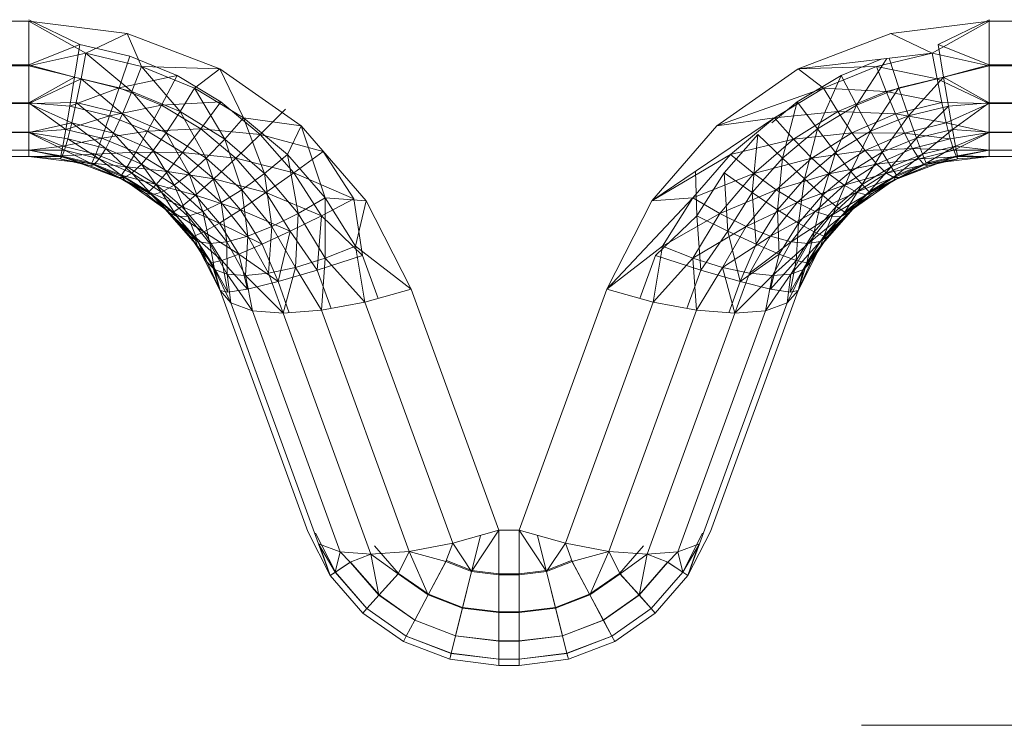
# Model space of a CAD drawing. Units: millimetres. Extents: x -1535 to 1965, y -152 to 170.
# Drawn here: x -93 to -83, y 82 to 89 of the extents above; entities that cross this region are included whole.
import ezdxf

# ---------------------------------------------------------------- set-up
doc = ezdxf.new("R2010")
doc.units = ezdxf.units.MM
doc.layers.add('A-GENM', color=13, linetype='Continuous', lineweight=9)

# ---------------------------------------------------------------- blocks, each defined once
blk = doc.blocks.new('SHP bottom plate_12 18 72 - Type 1-24018-Front')
at = {"layer": 'A-GENM'}
blk.add_line((-83.2268, 82.0508), (-84.8613, 82.0508), dxfattribs=at)
blk = doc.blocks.new('SHP Top Plate Asm_12 17 33 - Type 1-26447-Front')
at = {"layer": 'A-GENM'}
for p, q in [((-93.6061, 88.9672), (-93.0467, 88.9672)), ((-92.5452, 88.7399), (-93.0467, 88.9829)), ((-93.0467, 88.9672), (-92.079, 88.8484)), ((-93.0467, 88.9672), (-92.079, 88.8484)), ((-93.0467, 88.9672), (-93.0467, 88.5294)), ((-93.0467, 88.9672), (-93.0467, 88.5294)), ((-93.0467, 88.5405), (-93.0467, 88.9672)), ((-93.0467, 88.9672), (-93.0467, 88.5405)), ((-93.0467, 88.9672), (-92.4856, 88.6545)), ((-83.6061, 88.9672), (-84.5738, 88.8484)), ((-83.6061, 88.9672), (-84.5738, 88.8484)), ((-83.6061, 88.9672), (-84.1672, 88.6545)), ((-83.6061, 88.9829), (-84.1077, 88.7399)), ((-83.6061, 88.9829), (-83.6061, 88.5405)), ((-83.6061, 88.9829), (-83.6061, 88.5405)), ((-83.6061, 88.9672), (-83.6061, 88.5294)), ((-83.6061, 88.9672), (-83.6061, 88.5294)), ((-83.6061, 88.9672), (-83.0467, 88.9672)), ((-92.079, 88.8484), (-92.4856, 88.6545)), ((-92.079, 88.8484), (-91.1688, 88.499)), ((-91.1688, 88.499), (-92.079, 88.8484)), ((-92.079, 88.8484), (-91.9381, 88.5245)), ((-84.5738, 88.8484), (-85.484, 88.499)), ((-84.5738, 88.8484), (-85.484, 88.499)), ((-84.1672, 88.6545), (-84.5738, 88.8484)), ((-92.5452, 88.7399), (-93.0467, 88.5405)), ((-92.5452, 88.7399), (-92.5974, 88.4178)), ((-92.0557, 88.6246), (-92.5452, 88.7399)), ((-84.1077, 88.7399), (-83.6061, 88.5405)), ((-84.1077, 88.7399), (-84.0555, 88.4178)), ((-92.4856, 88.6545), (-93.0467, 88.5294)), ((-92.4856, 88.6545), (-92.5337, 88.4004)), ((-91.9381, 88.5245), (-92.4856, 88.6545)), ((-92.4856, 88.6545), (-92.0335, 88.2791)), ((-92.0557, 88.6246), (-92.159, 88.3139)), ((-92.0557, 88.6246), (-91.5899, 88.4353)), ((-84.1672, 88.6545), (-85.484, 88.499)), ((-84.6695, 88.5952), (-85.063, 88.4353)), ((-84.6119, 88.602), (-84.9106, 88.1434)), ((-84.1672, 88.6545), (-84.7148, 88.5245)), ((-84.5905, 88.6045), (-84.4938, 88.3139)), ((-84.1191, 88.4004), (-84.1672, 88.6545)), ((-83.6061, 88.5294), (-84.1672, 88.6545)), ((-93.6061, 88.5405), (-93.0467, 88.5405)), ((-93.6061, 88.5294), (-93.0467, 88.5294)), ((-93.0467, 88.5405), (-93.0467, 88.165)), ((-93.0467, 88.165), (-93.0467, 88.5405)), ((-92.5974, 88.4178), (-93.0467, 88.5405)), ((-93.0467, 88.5294), (-93.0467, 88.1583)), ((-93.0467, 88.1583), (-93.0467, 88.5294)), ((-93.0467, 88.5294), (-92.5337, 88.4004)), ((-91.9381, 88.5245), (-92.0335, 88.2791)), ((-91.1688, 88.499), (-91.9381, 88.5245)), ((-91.9381, 88.5245), (-91.4172, 88.3111)), ((-91.9381, 88.5245), (-91.5589, 88.0803)), ((-91.1688, 88.499), (-91.4172, 88.3111)), ((-91.1688, 88.499), (-90.3702, 87.9398)), ((-90.3702, 87.9398), (-91.1688, 88.499)), ((-90.9355, 88.0198), (-91.1688, 88.499)), ((-85.484, 88.499), (-86.2827, 87.9398)), ((-86.2827, 87.9398), (-85.484, 88.499)), ((-85.484, 88.499), (-84.7148, 88.5245)), ((-85.2356, 88.3111), (-85.484, 88.499)), ((-85.2356, 88.3111), (-84.7148, 88.5245)), ((-84.6193, 88.2791), (-84.7148, 88.5245)), ((-84.1191, 88.4004), (-84.7148, 88.5245)), ((-84.1191, 88.4004), (-83.6061, 88.5294)), ((-83.6061, 88.5405), (-84.0555, 88.4178)), ((-83.6061, 88.5405), (-83.6061, 88.165)), ((-83.6061, 88.165), (-83.6061, 88.5405)), ((-83.6061, 88.5405), (-83.0467, 88.5405)), ((-83.6061, 88.1583), (-83.6061, 88.5294)), ((-83.6061, 88.1583), (-83.6061, 88.5294)), ((-83.6061, 88.5294), (-83.0467, 88.5294)), ((-92.5974, 88.4178), (-93.0467, 88.165)), ((-92.5337, 88.4004), (-93.0467, 88.1583)), ((-92.5974, 88.4178), (-92.6446, 88.1335)), ((-92.5974, 88.4178), (-92.159, 88.3139)), ((-92.5337, 88.4004), (-92.5806, 88.1688)), ((-92.5337, 88.4004), (-92.1267, 88.0567)), ((-92.5337, 88.4004), (-92.0335, 88.2791)), ((-91.5899, 88.4353), (-92.159, 88.3139)), ((-91.5899, 88.4353), (-91.7422, 88.1434)), ((-91.1588, 88.1771), (-91.5899, 88.4353)), ((-85.494, 88.1771), (-85.063, 88.4353)), ((-85.063, 88.4353), (-85.2958, 87.9109)), ((-85.063, 88.4353), (-84.9106, 88.1434)), ((-84.6193, 88.2791), (-84.1191, 88.4004)), ((-84.0555, 88.4178), (-84.4938, 88.3139)), ((-84.0555, 88.4178), (-84.4004, 88.04)), ((-83.6061, 88.1583), (-84.1191, 88.4004)), ((-84.0722, 88.1688), (-84.1191, 88.4004)), ((-83.6061, 88.165), (-84.0555, 88.4178)), ((-84.0555, 88.4178), (-84.0082, 88.1335)), ((-92.6446, 88.1335), (-92.159, 88.3139)), ((-92.2525, 88.04), (-92.159, 88.3139)), ((-91.7422, 88.1434), (-92.159, 88.3139)), ((-92.1267, 88.0567), (-92.0335, 88.2791)), ((-91.697, 87.8729), (-92.0335, 88.2791)), ((-92.0335, 88.2791), (-91.5589, 88.0803)), ((-91.4172, 88.3111), (-91.5589, 88.0803)), ((-90.9355, 88.0198), (-91.4172, 88.3111)), ((-91.4172, 88.3111), (-91.1213, 87.8094)), ((-85.2356, 88.3111), (-86.2827, 87.9398)), ((-85.7173, 88.0198), (-85.2356, 88.3111)), ((-85.094, 88.0803), (-85.2356, 88.3111)), ((-84.6193, 88.2791), (-85.2356, 88.3111)), ((-85.094, 88.0803), (-84.6193, 88.2791)), ((-84.4938, 88.3139), (-84.9106, 88.1434)), ((-84.4938, 88.3139), (-84.7729, 87.8867)), ((-84.5261, 88.0567), (-84.6193, 88.2791)), ((-84.0722, 88.1688), (-84.6193, 88.2791)), ((-84.4004, 88.04), (-84.4938, 88.3139)), ((-91.1588, 88.1771), (-91.7422, 88.1434)), ((-91.1588, 88.1771), (-91.357, 87.9109)), ((-90.7728, 87.8558), (-91.1588, 88.1771)), ((-85.7438, 87.9692), (-85.494, 88.1771)), ((-85.494, 88.1771), (-85.64, 87.622)), ((-85.494, 88.1771), (-85.2958, 87.9109)), ((-93.0467, 88.165), (-93.6061, 88.165)), ((-93.6061, 88.1583), (-93.0467, 88.1583)), ((-93.0467, 88.1583), (-92.5806, 88.1688)), ((-93.0467, 88.165), (-93.0467, 87.8791)), ((-93.0467, 88.165), (-93.0467, 87.8791)), ((-93.0467, 88.165), (-92.6446, 88.1335)), ((-93.0467, 88.165), (-92.6841, 87.9039)), ((-93.0467, 88.1583), (-93.0467, 87.876)), ((-93.0467, 87.876), (-93.0467, 88.1583)), ((-93.0467, 88.1583), (-92.6246, 87.97)), ((-92.6446, 88.1335), (-92.6841, 87.9039)), ((-92.6446, 88.1335), (-92.2525, 88.04)), ((-92.5806, 88.1688), (-92.6246, 87.97)), ((-92.5806, 88.1688), (-92.2139, 87.867)), ((-92.5806, 88.1688), (-92.1267, 88.0567)), ((-92.2525, 88.04), (-91.7422, 88.1434)), ((-91.88, 87.8867), (-91.7422, 88.1434)), ((-91.357, 87.9109), (-91.7422, 88.1434)), ((-91.697, 87.8729), (-91.5589, 88.0803)), ((-91.1213, 87.8094), (-91.5589, 88.0803)), ((-91.3023, 87.6228), (-91.5589, 88.0803)), ((-90.5242, 88.1049), (-90.7728, 87.8558)), ((-85.094, 88.0803), (-85.7173, 88.0198)), ((-85.094, 88.0803), (-85.5315, 87.8094)), ((-84.9106, 88.1434), (-85.2958, 87.9109)), ((-84.9106, 88.1434), (-85.1168, 87.6779)), ((-84.5261, 88.0567), (-85.094, 88.0803)), ((-84.9558, 87.8729), (-85.094, 88.0803)), ((-84.9106, 88.1434), (-84.7729, 87.8867)), ((-84.5261, 88.0567), (-84.0722, 88.1688)), ((-84.0082, 88.1335), (-84.4004, 88.04)), ((-84.0082, 88.1335), (-84.3223, 87.8194)), ((-84.0282, 87.97), (-84.0722, 88.1688)), ((-83.6061, 88.1583), (-84.0722, 88.1688)), ((-84.0282, 87.97), (-83.6061, 88.1583)), ((-83.6061, 88.165), (-84.0082, 88.1335)), ((-84.0082, 88.1335), (-83.9687, 87.9039)), ((-83.6061, 88.165), (-83.9687, 87.9039)), ((-83.6061, 88.165), (-83.6061, 87.8791)), ((-83.6061, 88.165), (-83.6061, 87.8791)), ((-83.0467, 88.165), (-83.6061, 88.165)), ((-83.6061, 87.876), (-83.6061, 88.1583)), ((-83.6061, 87.876), (-83.6061, 88.1583)), ((-83.6061, 88.1583), (-83.0467, 88.1583)), ((-92.6841, 87.9039), (-92.2525, 88.04)), ((-92.2525, 88.04), (-92.3306, 87.8194)), ((-92.2525, 88.04), (-91.88, 87.8867)), ((-92.2139, 87.867), (-92.1267, 88.0567)), ((-91.8259, 87.6984), (-92.1267, 88.0567)), ((-92.1267, 88.0567), (-91.697, 87.8729)), ((-90.9355, 88.0198), (-91.1213, 87.8094)), ((-90.7319, 87.4731), (-90.9355, 88.0198)), ((-90.5046, 87.6575), (-90.9355, 88.0198)), ((-90.9355, 88.0198), (-90.3702, 87.9398)), ((-85.7173, 88.0198), (-86.9223, 87.204)), ((-85.7173, 88.0198), (-86.2827, 87.9398)), ((-85.7173, 88.0198), (-86.1483, 87.6575)), ((-85.5315, 87.8094), (-85.7173, 88.0198)), ((-84.5261, 88.0567), (-84.9558, 87.8729)), ((-84.4004, 88.04), (-84.7729, 87.8867)), ((-84.658, 87.6809), (-84.4004, 88.04)), ((-84.0282, 87.97), (-84.5261, 88.0567)), ((-84.4389, 87.867), (-84.5261, 88.0567)), ((-84.3223, 87.8194), (-84.4004, 88.04)), ((-92.6246, 87.97), (-93.0467, 87.876)), ((-92.6841, 87.9039), (-93.0467, 87.8791)), ((-92.6841, 87.9039), (-92.7139, 87.7401)), ((-92.6841, 87.9039), (-92.3306, 87.8194)), ((-92.6246, 87.97), (-92.6639, 87.812)), ((-92.6246, 87.97), (-92.2139, 87.867)), ((-92.6246, 87.97), (-92.2916, 87.7182)), ((-92.3306, 87.8194), (-91.88, 87.8867)), ((-91.88, 87.8867), (-91.9948, 87.6809)), ((-91.88, 87.8867), (-91.357, 87.9109)), ((-91.88, 87.8867), (-91.536, 87.6779)), ((-91.536, 87.6779), (-91.357, 87.9109)), ((-90.7728, 87.8558), (-91.357, 87.9109)), ((-91.0128, 87.622), (-91.357, 87.9109)), ((-90.5046, 87.6575), (-90.3702, 87.9398)), ((-90.3702, 87.9398), (-89.7305, 87.204)), ((-90.3702, 87.9398), (-89.7305, 87.204)), ((-90.3702, 87.9398), (-90.1345, 87.2332)), ((-86.2827, 87.9398), (-86.9223, 87.204)), ((-86.9223, 87.204), (-86.2827, 87.9398)), ((-85.64, 87.622), (-85.2958, 87.9109)), ((-85.2958, 87.9109), (-85.4236, 87.4185)), ((-85.2958, 87.9109), (-85.1168, 87.6779)), ((-84.7729, 87.8867), (-85.1168, 87.6779)), ((-84.7729, 87.8867), (-84.9678, 87.4923)), ((-84.658, 87.6809), (-84.7729, 87.8867)), ((-84.0282, 87.97), (-84.4389, 87.867)), ((-83.9687, 87.9039), (-84.3223, 87.8194)), ((-83.9687, 87.9039), (-84.2634, 87.6627)), ((-83.6061, 87.876), (-84.0282, 87.97)), ((-83.989, 87.812), (-84.0282, 87.97)), ((-83.9687, 87.9039), (-83.6061, 87.8791)), ((-83.9687, 87.9039), (-83.9389, 87.7401)), ((-93.6061, 87.8791), (-93.0467, 87.8791)), ((-93.6061, 87.876), (-93.0467, 87.876)), ((-93.0467, 87.7004), (-93.0467, 87.8791)), ((-93.0467, 87.8791), (-93.0467, 87.7004)), ((-92.7139, 87.7401), (-93.0467, 87.8791)), ((-93.0467, 87.876), (-93.0467, 87.6996)), ((-93.0467, 87.6996), (-93.0467, 87.876)), ((-93.0467, 87.876), (-92.6639, 87.812)), ((-93.0467, 87.876), (-92.6971, 87.6999)), ((-92.3306, 87.8194), (-92.7139, 87.7401)), ((-92.6639, 87.812), (-92.6971, 87.6999)), ((-92.2916, 87.7182), (-92.6639, 87.812)), ((-92.6639, 87.812), (-92.357, 87.6149)), ((-92.3306, 87.8194), (-92.3894, 87.6627)), ((-92.3306, 87.8194), (-91.9948, 87.6809)), ((-92.2139, 87.867), (-92.2916, 87.7182)), ((-92.2139, 87.867), (-91.9402, 87.5646)), ((-92.2139, 87.867), (-91.8259, 87.6984)), ((-91.8259, 87.6984), (-91.697, 87.8729)), ((-91.4706, 87.4694), (-91.697, 87.8729)), ((-91.3023, 87.6228), (-91.697, 87.8729)), ((-91.1213, 87.8094), (-91.3023, 87.6228)), ((-90.7319, 87.4731), (-91.1213, 87.8094)), ((-91.1213, 87.8094), (-90.9531, 87.313)), ((-90.7728, 87.8558), (-91.0128, 87.622)), ((-90.1541, 87.6892), (-90.7728, 87.8558)), ((-90.4408, 87.4796), (-90.7728, 87.8558)), ((-86.212, 87.4796), (-85.88, 87.8558)), ((-85.5315, 87.8094), (-86.1483, 87.6575)), ((-85.9353, 87.2841), (-85.88, 87.8558)), ((-85.5315, 87.8094), (-85.9209, 87.4731)), ((-85.88, 87.8558), (-85.64, 87.622)), ((-84.9558, 87.8729), (-85.5315, 87.8094)), ((-85.5315, 87.8094), (-85.3505, 87.6228)), ((-84.9558, 87.8729), (-85.3505, 87.6228)), ((-84.4389, 87.867), (-84.9558, 87.8729)), ((-84.9558, 87.8729), (-84.827, 87.6984)), ((-84.4389, 87.867), (-84.827, 87.6984)), ((-84.3223, 87.8194), (-84.658, 87.6809)), ((-84.3223, 87.8194), (-84.5717, 87.536)), ((-83.989, 87.812), (-84.4389, 87.867)), ((-84.4389, 87.867), (-84.3612, 87.7182)), ((-83.989, 87.812), (-84.3612, 87.7182)), ((-84.3223, 87.8194), (-84.2634, 87.6627)), ((-83.6061, 87.876), (-83.989, 87.812)), ((-83.9558, 87.6999), (-83.989, 87.812)), ((-83.9558, 87.6999), (-83.6061, 87.876)), ((-83.6061, 87.8791), (-83.9389, 87.7401)), ((-83.6061, 87.8791), (-83.6061, 87.7004)), ((-83.6061, 87.8791), (-83.6061, 87.7004)), ((-83.6061, 87.8791), (-83.0467, 87.8791)), ((-83.6061, 87.6996), (-83.6061, 87.876)), ((-83.6061, 87.6996), (-83.6061, 87.876)), ((-83.6061, 87.876), (-83.0467, 87.876)), ((-93.6061, 87.7004), (-93.0467, 87.7004)), ((-93.6061, 87.6996), (-93.0467, 87.6996)), ((-93.0467, 87.7004), (-92.7139, 87.7401)), ((-93.0467, 87.6395), (-93.0467, 87.7004)), ((-93.0467, 87.6395), (-93.0467, 87.7004)), ((-92.7333, 87.6455), (-93.0467, 87.7004)), ((-92.6971, 87.6999), (-93.0467, 87.6996)), ((-93.0467, 87.6395), (-93.0467, 87.6996)), ((-93.0467, 87.6395), (-93.0467, 87.6996)), ((-93.0467, 87.6996), (-92.7234, 87.6353)), ((-92.7333, 87.6455), (-92.7139, 87.7401)), ((-92.6971, 87.6999), (-92.7234, 87.6353)), ((-92.7139, 87.7401), (-92.3894, 87.6627)), ((-92.357, 87.6149), (-92.6971, 87.6999)), ((-92.6971, 87.6999), (-92.4084, 87.5586)), ((-92.2916, 87.7182), (-92.357, 87.6149)), ((-92.2916, 87.7182), (-91.9402, 87.5646)), ((-92.2916, 87.7182), (-92.0357, 87.4758)), ((-91.9402, 87.5646), (-91.8259, 87.6984)), ((-91.619, 87.3562), (-91.8259, 87.6984)), ((-91.8259, 87.6984), (-91.4706, 87.4694)), ((-90.1541, 87.6892), (-90.4408, 87.4796)), ((-89.852, 87.222), (-90.1541, 87.6892)), ((-84.827, 87.6984), (-85.3505, 87.6228)), ((-84.827, 87.6984), (-85.1822, 87.4694)), ((-84.3612, 87.7182), (-84.827, 87.6984)), ((-84.7127, 87.5646), (-84.827, 87.6984)), ((-84.3612, 87.7182), (-84.7127, 87.5646)), ((-83.9558, 87.6999), (-84.3612, 87.7182)), ((-84.2958, 87.6149), (-84.3612, 87.7182)), ((-83.9558, 87.6999), (-84.2958, 87.6149)), ((-84.2634, 87.6627), (-83.9389, 87.7401)), ((-83.9389, 87.7401), (-84.2254, 87.5732)), ((-83.9295, 87.6353), (-83.9558, 87.6999)), ((-83.6061, 87.6996), (-83.9558, 87.6999)), ((-83.9389, 87.7401), (-83.6061, 87.7004)), ((-83.9389, 87.7401), (-83.9196, 87.6455)), ((-83.9295, 87.6353), (-83.6061, 87.6996)), ((-83.6061, 87.7004), (-83.9196, 87.6455)), ((-83.6061, 87.6395), (-83.6061, 87.7004)), ((-83.6061, 87.6395), (-83.6061, 87.7004)), ((-83.6061, 87.7004), (-83.0467, 87.7004)), ((-83.6061, 87.6395), (-83.6061, 87.6996)), ((-83.6061, 87.6395), (-83.6061, 87.6996)), ((-83.6061, 87.6996), (-83.0467, 87.6996)), ((-93.6061, 87.6395), (-93.0467, 87.6395)), ((-93.6061, 87.6395), (-93.0467, 87.6395)), ((-93.0467, 87.6395), (-92.7333, 87.6455)), ((-93.0467, 87.6395), (-92.7424, 87.6163)), ((-93.0467, 87.6395), (-92.7424, 87.6163)), ((-93.0467, 87.6395), (-92.5628, 87.5801)), ((-93.0467, 87.6395), (-92.5628, 87.5801)), ((-93.0467, 87.6395), (-92.7424, 87.6163)), ((-93.0467, 87.6395), (-92.7234, 87.6353)), ((-92.7234, 87.6353), (-92.7424, 87.6163)), ((-92.7424, 87.6163), (-92.4453, 87.547)), ((-92.7424, 87.6163), (-92.4453, 87.547)), ((-92.7424, 87.6163), (-92.5628, 87.5801)), ((-92.7333, 87.6455), (-92.3894, 87.6627)), ((-92.4274, 87.5732), (-92.7333, 87.6455)), ((-92.5628, 87.5801), (-92.7333, 87.6455)), ((-92.7234, 87.6353), (-92.4453, 87.547)), ((-92.7234, 87.6353), (-92.4084, 87.5586)), ((-92.4274, 87.5732), (-92.3894, 87.6627)), ((-92.357, 87.6149), (-92.4084, 87.5586)), ((-91.9948, 87.6809), (-92.3894, 87.6627)), ((-92.0811, 87.536), (-92.3894, 87.6627)), ((-92.0357, 87.4758), (-92.357, 87.6149)), ((-92.357, 87.6149), (-92.1099, 87.4329)), ((-91.9948, 87.6809), (-92.0811, 87.536)), ((-91.9948, 87.6809), (-91.536, 87.6779)), ((-91.9948, 87.6809), (-91.685, 87.4923)), ((-91.536, 87.6779), (-91.685, 87.4923)), ((-91.536, 87.6779), (-91.2292, 87.4185)), ((-91.536, 87.6779), (-91.0128, 87.622)), ((-91.4706, 87.4694), (-91.3023, 87.6228)), ((-90.9531, 87.313), (-91.3023, 87.6228)), ((-91.1579, 87.1861), (-91.3023, 87.6228)), ((-91.2292, 87.4185), (-91.0128, 87.622)), ((-90.4408, 87.4796), (-91.0128, 87.622)), ((-90.7175, 87.2841), (-91.0128, 87.622)), ((-90.7319, 87.4731), (-90.5046, 87.6575)), ((-90.4, 87.0802), (-90.5046, 87.6575)), ((-90.5046, 87.6575), (-90.1345, 87.2332)), ((-86.1483, 87.6575), (-86.9223, 87.204)), ((-86.1483, 87.6575), (-86.5184, 87.2332)), ((-86.1483, 87.6575), (-85.9209, 87.4731)), ((-85.9353, 87.2841), (-85.64, 87.622)), ((-85.3505, 87.6228), (-85.9209, 87.4731)), ((-85.3505, 87.6228), (-85.6997, 87.313)), ((-85.64, 87.622), (-85.6862, 87.1155)), ((-85.64, 87.622), (-85.4236, 87.4185)), ((-85.4236, 87.4185), (-85.1168, 87.6779)), ((-85.1822, 87.4694), (-85.3505, 87.6228)), ((-85.1168, 87.6779), (-85.244, 87.2582)), ((-85.1168, 87.6779), (-84.9678, 87.4923)), ((-84.658, 87.6809), (-84.9678, 87.4923)), ((-84.8563, 87.3632), (-84.658, 87.6809)), ((-84.2958, 87.6149), (-84.7127, 87.5646)), ((-84.5717, 87.536), (-84.658, 87.6809)), ((-84.2958, 87.6149), (-84.6171, 87.4758)), ((-84.2634, 87.6627), (-84.5717, 87.536)), ((-84.2634, 87.6627), (-84.5163, 87.4547)), ((-83.9295, 87.6353), (-84.2958, 87.6149)), ((-84.2444, 87.5586), (-84.2958, 87.6149)), ((-84.2634, 87.6627), (-84.2254, 87.5732)), ((-83.9295, 87.6353), (-84.2444, 87.5586)), ((-83.9104, 87.6163), (-84.2444, 87.5586)), ((-84.2254, 87.5732), (-83.9196, 87.6455)), ((-84.2076, 87.547), (-83.9104, 87.6163)), ((-83.9104, 87.6163), (-84.2076, 87.547)), ((-83.9196, 87.6455), (-84.09, 87.5801)), ((-83.6061, 87.6395), (-84.09, 87.5801)), ((-83.6061, 87.6395), (-84.09, 87.5801)), ((-84.09, 87.5801), (-83.9104, 87.6163)), ((-83.6061, 87.6395), (-83.9295, 87.6353)), ((-83.9104, 87.6163), (-83.9295, 87.6353)), ((-83.6061, 87.6395), (-83.9196, 87.6455)), ((-83.6061, 87.6395), (-83.9104, 87.6163)), ((-83.6061, 87.6395), (-83.9104, 87.6163)), ((-83.6061, 87.6395), (-83.9104, 87.6163)), ((-83.6061, 87.6395), (-83.0467, 87.6395)), ((-83.6061, 87.6395), (-83.0467, 87.6395)), ((-92.5628, 87.5801), (-92.1077, 87.4054)), ((-92.1077, 87.4054), (-92.5628, 87.5801)), ((-92.5628, 87.5801), (-92.4453, 87.547)), ((-92.4274, 87.5732), (-92.5628, 87.5801)), ((-92.4453, 87.547), (-92.4084, 87.5586)), ((-92.4453, 87.547), (-92.1621, 87.4333)), ((-92.1621, 87.4333), (-92.4453, 87.547)), ((-92.4453, 87.547), (-92.1077, 87.4054)), ((-92.1077, 87.4054), (-92.4274, 87.5732)), ((-92.1365, 87.4547), (-92.4274, 87.5732)), ((-92.0811, 87.536), (-92.4274, 87.5732)), ((-92.1099, 87.4329), (-92.4084, 87.5586)), ((-92.1621, 87.4333), (-92.4084, 87.5586)), ((-92.1365, 87.4547), (-92.0811, 87.536)), ((-91.685, 87.4923), (-92.0811, 87.536)), ((-91.7965, 87.3632), (-92.0811, 87.536)), ((-91.9402, 87.5646), (-92.0357, 87.4758)), ((-91.9402, 87.5646), (-91.7417, 87.287)), ((-91.9402, 87.5646), (-91.619, 87.3562)), ((-84.7127, 87.5646), (-85.1822, 87.4694)), ((-84.7127, 87.5646), (-85.0338, 87.3562)), ((-84.5717, 87.536), (-84.8563, 87.3632)), ((-84.5717, 87.536), (-84.7853, 87.293)), ((-84.6171, 87.4758), (-84.7127, 87.5646)), ((-84.2444, 87.5586), (-84.6171, 87.4758)), ((-84.5717, 87.536), (-84.5163, 87.4547)), ((-84.5451, 87.4054), (-84.09, 87.5801)), ((-84.5451, 87.4054), (-84.09, 87.5801)), ((-84.5451, 87.4054), (-84.2254, 87.5732)), ((-84.5451, 87.4054), (-84.2076, 87.547)), ((-84.2444, 87.5586), (-84.5429, 87.4329)), ((-84.5163, 87.4547), (-84.2254, 87.5732)), ((-84.4907, 87.4333), (-84.2444, 87.5586)), ((-84.4907, 87.4333), (-84.2076, 87.547)), ((-84.4907, 87.4333), (-84.2076, 87.547)), ((-84.2076, 87.547), (-84.2444, 87.5586)), ((-84.2254, 87.5732), (-84.09, 87.5801)), ((-84.2076, 87.547), (-84.09, 87.5801)), ((-92.1621, 87.4333), (-91.8995, 87.2779)), ((-92.1621, 87.4333), (-91.8995, 87.2779)), ((-92.1077, 87.4054), (-92.1621, 87.4333)), ((-91.8355, 87.2619), (-92.1621, 87.4333)), ((-92.1099, 87.4329), (-92.1621, 87.4333)), ((-91.8675, 87.293), (-92.1365, 87.4547)), ((-91.7965, 87.3632), (-92.1365, 87.4547)), ((-92.1077, 87.4054), (-92.1365, 87.4547)), ((-92.0357, 87.4758), (-92.1099, 87.4329)), ((-91.8355, 87.2619), (-92.1099, 87.4329)), ((-92.1077, 87.4054), (-91.7084, 87.1258)), ((-91.7084, 87.1258), (-92.1077, 87.4054)), ((-92.1077, 87.4054), (-91.8995, 87.2779)), ((-91.8675, 87.293), (-92.1077, 87.4054)), ((-92.0357, 87.4758), (-91.7417, 87.287)), ((-92.0357, 87.4758), (-91.8355, 87.2619)), ((-91.685, 87.4923), (-91.7965, 87.3632)), ((-91.685, 87.4923), (-91.2292, 87.4185)), ((-91.685, 87.4923), (-91.4089, 87.2582)), ((-91.619, 87.3562), (-91.4706, 87.4694)), ((-91.337, 87.0987), (-91.4706, 87.4694)), ((-91.1579, 87.1861), (-91.4706, 87.4694)), ((-91.2292, 87.4185), (-91.4089, 87.2582)), ((-91.2292, 87.4185), (-90.9666, 87.1155)), ((-91.2292, 87.4185), (-90.7175, 87.2841)), ((-90.7319, 87.4731), (-90.9531, 87.313)), ((-90.6579, 86.9522), (-90.7319, 87.4731)), ((-90.4, 87.0802), (-90.7319, 87.4731)), ((-90.4408, 87.4796), (-90.7175, 87.2841)), ((-89.852, 87.222), (-90.4408, 87.4796)), ((-90.1708, 87.0573), (-90.4408, 87.4796)), ((-86.5184, 87.2332), (-85.9209, 87.4731)), ((-86.4821, 87.0573), (-86.4936, 87.4942)), ((-86.212, 87.4796), (-86.4821, 87.0573)), ((-86.2528, 87.0802), (-85.9209, 87.4731)), ((-86.1746, 86.9053), (-86.212, 87.4796)), ((-85.9353, 87.2841), (-86.212, 87.4796)), ((-85.6997, 87.313), (-85.9209, 87.4731)), ((-85.1822, 87.4694), (-85.6997, 87.313)), ((-85.6862, 87.1155), (-85.4236, 87.4185)), ((-85.4949, 87.1861), (-85.1822, 87.4694)), ((-85.4236, 87.4185), (-85.4801, 86.9848)), ((-85.4236, 87.4185), (-85.244, 87.2582)), ((-84.9678, 87.4923), (-85.244, 87.2582)), ((-85.0338, 87.3562), (-85.1822, 87.4694)), ((-84.9678, 87.4923), (-85.1103, 87.1488)), ((-84.6171, 87.4758), (-85.0338, 87.3562)), ((-84.8563, 87.3632), (-84.9678, 87.4923)), ((-84.9444, 87.1258), (-84.5451, 87.4054)), ((-84.5451, 87.4054), (-84.9444, 87.1258)), ((-84.9111, 87.287), (-84.6171, 87.4758)), ((-84.5429, 87.4329), (-84.9111, 87.287)), ((-84.8173, 87.2619), (-84.4907, 87.4333)), ((-84.8173, 87.2619), (-84.5429, 87.4329)), ((-84.5163, 87.4547), (-84.7853, 87.293)), ((-84.7853, 87.293), (-84.5451, 87.4054)), ((-84.7533, 87.2779), (-84.4907, 87.4333)), ((-84.7533, 87.2779), (-84.4907, 87.4333)), ((-84.7533, 87.2779), (-84.5451, 87.4054)), ((-84.5429, 87.4329), (-84.6171, 87.4758)), ((-84.5163, 87.4547), (-84.5451, 87.4054)), ((-84.5451, 87.4054), (-84.4907, 87.4333)), ((-84.4907, 87.4333), (-84.5429, 87.4329)), ((-91.8675, 87.293), (-91.7965, 87.3632)), ((-91.4089, 87.2582), (-91.7965, 87.3632)), ((-91.5426, 87.1488), (-91.7965, 87.3632)), ((-91.7417, 87.287), (-91.619, 87.3562)), ((-91.4831, 87.0536), (-91.619, 87.3562)), ((-91.337, 87.0987), (-91.619, 87.3562)), ((-90.9531, 87.313), (-91.1579, 87.1861)), ((-90.6579, 86.9522), (-90.9531, 87.313)), ((-90.9531, 87.313), (-90.8955, 86.857)), ((-85.6997, 87.313), (-86.2528, 87.0802)), ((-85.9949, 86.9522), (-85.6997, 87.313)), ((-85.4949, 87.1861), (-85.6997, 87.313)), ((-85.0338, 87.3562), (-85.4949, 87.1861)), ((-85.3159, 87.0987), (-85.0338, 87.3562)), ((-84.8563, 87.3632), (-85.1103, 87.1488)), ((-84.9111, 87.287), (-85.0338, 87.3562)), ((-85.026, 87.092), (-84.8563, 87.3632)), ((-84.7853, 87.293), (-84.8563, 87.3632)), ((-91.8995, 87.2779), (-91.6637, 87.0843)), ((-91.6637, 87.0843), (-91.8995, 87.2779)), ((-91.8995, 87.2779), (-91.7084, 87.1258)), ((-91.8355, 87.2619), (-91.8995, 87.2779)), ((-91.7084, 87.1258), (-91.8675, 87.293)), ((-91.6268, 87.092), (-91.8675, 87.293)), ((-91.8675, 87.293), (-91.5426, 87.1488)), ((-91.7417, 87.287), (-91.8355, 87.2619)), ((-91.8355, 87.2619), (-91.5922, 87.0501)), ((-91.8355, 87.2619), (-91.6637, 87.0843)), ((-91.7417, 87.287), (-91.5922, 87.0501)), ((-91.7417, 87.287), (-91.4831, 87.0536)), ((-91.4089, 87.2582), (-91.5426, 87.1488)), ((-91.4089, 87.2582), (-90.9666, 87.1155)), ((-91.4089, 87.2582), (-91.1727, 86.9848)), ((-90.9666, 87.1155), (-90.7175, 87.2841)), ((-90.1708, 87.0573), (-90.7175, 87.2841)), ((-90.4782, 86.9053), (-90.7175, 87.2841)), ((-90.4, 87.0802), (-90.1345, 87.2332)), ((-89.852, 87.222), (-90.1708, 87.0573)), ((-90.1338, 86.6408), (-90.1345, 87.2332)), ((-90.1345, 87.2332), (-89.8342, 86.7572)), ((-90.1345, 87.2332), (-89.7305, 87.204)), ((-89.7655, 86.6665), (-89.852, 87.222)), ((-87.3649, 86.3353), (-86.5184, 87.2332)), ((-86.9223, 87.204), (-86.5184, 87.2332)), ((-86.5184, 87.2332), (-86.8186, 86.7572)), ((-86.5184, 87.2332), (-86.2528, 87.0802)), ((-86.1746, 86.9053), (-85.9353, 87.2841)), ((-85.8983, 86.7763), (-85.9353, 87.2841)), ((-85.9353, 87.2841), (-85.6862, 87.1155)), ((-85.4801, 86.9848), (-85.244, 87.2582)), ((-85.244, 87.2582), (-85.3276, 86.8981)), ((-84.9111, 87.287), (-85.3159, 87.0987)), ((-85.244, 87.2582), (-85.1103, 87.1488)), ((-85.1698, 87.0536), (-84.9111, 87.287)), ((-85.1698, 87.0536), (-84.8173, 87.2619)), ((-85.0606, 87.0501), (-84.7533, 87.2779)), ((-85.0606, 87.0501), (-84.8173, 87.2619)), ((-84.7853, 87.293), (-85.026, 87.092)), ((-84.9892, 87.0843), (-84.7533, 87.2779)), ((-84.7533, 87.2779), (-84.9892, 87.0843)), ((-84.7853, 87.293), (-84.9444, 87.1258)), ((-84.9444, 87.1258), (-84.7533, 87.2779)), ((-84.8173, 87.2619), (-84.9111, 87.287)), ((-84.8173, 87.2619), (-84.7533, 87.2779)), ((-91.7084, 87.1258), (-91.3886, 86.7579)), ((-91.3886, 86.7579), (-91.7084, 87.1258)), ((-91.7084, 87.1258), (-91.46, 86.8571)), ((-91.7084, 87.1258), (-91.6637, 87.0843)), ((-91.4201, 86.8568), (-91.7084, 87.1258)), ((-91.7084, 87.1258), (-91.6268, 87.092)), ((-91.6268, 87.092), (-91.5426, 87.1488)), ((-91.1727, 86.9848), (-91.5426, 87.1488)), ((-91.5426, 87.1488), (-91.3252, 86.8981)), ((-91.337, 87.0987), (-91.1579, 87.1861)), ((-90.9666, 87.1155), (-91.1727, 86.9848)), ((-90.8955, 86.857), (-91.1579, 87.1861)), ((-91.1011, 86.7999), (-91.1579, 87.1861)), ((-90.9666, 87.1155), (-90.7545, 86.7763)), ((-90.9666, 87.1155), (-90.4782, 86.9053)), ((-89.8342, 86.7572), (-89.7305, 87.204)), ((-89.7305, 87.204), (-89.2879, 86.3353)), ((-89.2879, 86.3353), (-89.7305, 87.204)), ((-86.9223, 87.204), (-87.3649, 86.3353)), ((-87.3649, 86.3353), (-86.9223, 87.204)), ((-85.4949, 87.1861), (-85.9949, 86.9522)), ((-85.8983, 86.7763), (-85.6862, 87.1155)), ((-85.7573, 86.857), (-85.4949, 87.1861)), ((-85.6705, 86.6789), (-85.6862, 87.1155)), ((-85.6862, 87.1155), (-85.4801, 86.9848)), ((-85.3159, 87.0987), (-85.4949, 87.1861)), ((-85.3276, 86.8981), (-85.1103, 87.1488)), ((-85.2642, 86.7579), (-84.9444, 87.1258)), ((-84.9444, 87.1258), (-85.2642, 86.7579)), ((-85.2327, 86.8568), (-85.1103, 87.1488)), ((-84.9444, 87.1258), (-85.2327, 86.8568)), ((-85.1929, 86.8571), (-84.9444, 87.1258)), ((-85.026, 87.092), (-85.1103, 87.1488)), ((-84.9444, 87.1258), (-85.026, 87.092)), ((-84.9444, 87.1258), (-84.9892, 87.0843)), ((-91.6637, 87.0843), (-91.46, 86.8571)), ((-91.6637, 87.0843), (-91.46, 86.8571)), ((-91.5922, 87.0501), (-91.6637, 87.0843)), ((-91.6637, 87.0843), (-91.3858, 86.8033)), ((-91.4201, 86.8568), (-91.6268, 87.092)), ((-91.6268, 87.092), (-91.3252, 86.8981)), ((-91.5922, 87.0501), (-91.4831, 87.0536)), ((-91.5922, 87.0501), (-91.3858, 86.8033)), ((-91.4831, 87.0536), (-91.337, 87.0987)), ((-91.3858, 86.8033), (-91.4831, 87.0536)), ((-91.2661, 86.7827), (-91.4831, 87.0536)), ((-91.2661, 86.7827), (-91.337, 87.0987)), ((-91.1011, 86.7999), (-91.337, 87.0987)), ((-90.6579, 86.9522), (-90.4, 87.0802)), ((-90.1708, 87.0573), (-90.4782, 86.9053)), ((-90.4243, 86.55), (-90.4, 87.0802)), ((-90.4, 87.0802), (-90.1338, 86.6408)), ((-90.1708, 87.0573), (-90.2118, 86.5221)), ((-89.7655, 86.6665), (-90.1708, 87.0573)), ((-86.4821, 87.0573), (-86.8873, 86.6665)), ((-86.8186, 86.7572), (-86.2528, 87.0802)), ((-86.519, 86.6408), (-86.2528, 87.0802)), ((-86.1746, 86.9053), (-86.4821, 87.0573)), ((-86.441, 86.5221), (-86.4821, 87.0573)), ((-85.9949, 86.9522), (-86.2528, 87.0802)), ((-85.3159, 87.0987), (-85.7573, 86.857)), ((-85.5517, 86.7999), (-85.3159, 87.0987)), ((-85.5517, 86.7999), (-85.1698, 87.0536)), ((-85.3868, 86.7827), (-85.1698, 87.0536)), ((-85.3868, 86.7827), (-85.0606, 87.0501)), ((-85.1698, 87.0536), (-85.3159, 87.0987)), ((-85.267, 86.8033), (-84.9892, 87.0843)), ((-85.0606, 87.0501), (-85.267, 86.8033)), ((-85.2327, 86.8568), (-85.026, 87.092)), ((-85.1929, 86.8571), (-84.9892, 87.0843)), ((-84.9892, 87.0843), (-85.1929, 86.8571)), ((-85.1698, 87.0536), (-85.0606, 87.0501)), ((-85.0606, 87.0501), (-84.9892, 87.0843)), ((-91.1727, 86.9848), (-91.3252, 86.8981)), ((-91.1727, 86.9848), (-90.7545, 86.7763)), ((-91.1727, 86.9848), (-90.9823, 86.6789)), ((-90.6579, 86.9522), (-90.8955, 86.857)), ((-90.6902, 86.4913), (-90.6579, 86.9522)), ((-90.4243, 86.55), (-90.6579, 86.9522)), ((-86.519, 86.6408), (-85.9949, 86.9522)), ((-86.2285, 86.55), (-85.9949, 86.9522)), ((-85.7573, 86.857), (-85.9949, 86.9522)), ((-85.6705, 86.6789), (-85.4801, 86.9848)), ((-85.5032, 86.6176), (-85.4801, 86.9848)), ((-85.4801, 86.9848), (-85.3276, 86.8981)), ((-91.46, 86.8571), (-91.2932, 86.6015)), ((-91.2932, 86.6015), (-91.46, 86.8571)), ((-91.46, 86.8571), (-91.3886, 86.7579)), ((-91.3858, 86.8033), (-91.46, 86.8571)), ((-91.4201, 86.8568), (-91.3252, 86.8981)), ((-91.1496, 86.6176), (-91.4201, 86.8568)), ((-91.2522, 86.593), (-91.4201, 86.8568)), ((-91.3886, 86.7579), (-91.4201, 86.8568)), ((-90.9823, 86.6789), (-91.3252, 86.8981)), ((-91.1496, 86.6176), (-91.3252, 86.8981)), ((-90.8955, 86.857), (-91.1011, 86.7999)), ((-90.9177, 86.4685), (-90.8955, 86.857)), ((-90.6902, 86.4913), (-90.8955, 86.857)), ((-90.7545, 86.7763), (-90.4782, 86.9053)), ((-90.5975, 86.4095), (-90.4782, 86.9053)), ((-90.2118, 86.5221), (-90.4782, 86.9053)), ((-86.1746, 86.9053), (-86.441, 86.5221)), ((-86.2285, 86.55), (-85.7573, 86.857)), ((-86.0554, 86.4095), (-86.1746, 86.9053)), ((-85.8983, 86.7763), (-86.1746, 86.9053)), ((-85.9626, 86.4913), (-85.7573, 86.857)), ((-85.5517, 86.7999), (-85.7573, 86.857)), ((-85.5032, 86.6176), (-85.3276, 86.8981)), ((-85.4314, 86.5281), (-85.1929, 86.8571)), ((-85.4006, 86.593), (-85.3276, 86.8981)), ((-85.2327, 86.8568), (-85.4006, 86.593)), ((-85.3596, 86.6015), (-85.1929, 86.8571)), ((-85.1929, 86.8571), (-85.3596, 86.6015)), ((-85.2327, 86.8568), (-85.3276, 86.8981)), ((-85.267, 86.8033), (-85.1929, 86.8571)), ((-85.2642, 86.7579), (-85.1929, 86.8571)), ((-85.2642, 86.7579), (-85.2327, 86.8568)), ((-91.1673, 86.3236), (-91.3886, 86.7579)), ((-91.1673, 86.3236), (-91.3886, 86.7579)), ((-91.3886, 86.7579), (-91.2932, 86.6015)), ((-91.2522, 86.593), (-91.3886, 86.7579)), ((-91.2932, 86.6015), (-91.3858, 86.8033)), ((-91.2215, 86.5281), (-91.3858, 86.8033)), ((-91.3858, 86.8033), (-91.2661, 86.7827)), ((-91.2661, 86.7827), (-91.1011, 86.7999)), ((-91.2215, 86.5281), (-91.2661, 86.7827)), ((-91.0964, 86.4818), (-91.2661, 86.7827)), ((-91.0964, 86.4818), (-91.1011, 86.7999)), ((-90.9177, 86.4685), (-91.1011, 86.7999)), ((-90.7545, 86.7763), (-90.9823, 86.6789)), ((-90.7545, 86.7763), (-90.5975, 86.4095)), ((-90.1338, 86.6408), (-89.8342, 86.7572)), ((-89.2879, 86.3353), (-89.8342, 86.7572)), ((-89.7424, 86.2082), (-89.8342, 86.7572)), ((-87.3649, 86.3353), (-86.8186, 86.7572)), ((-86.8186, 86.7572), (-86.9104, 86.2082)), ((-86.8186, 86.7572), (-86.519, 86.6408)), ((-86.0554, 86.4095), (-85.8983, 86.7763)), ((-85.9626, 86.4913), (-85.5517, 86.7999)), ((-85.6705, 86.6789), (-85.8983, 86.7763)), ((-85.7352, 86.4685), (-85.5517, 86.7999)), ((-85.7352, 86.4685), (-85.3868, 86.7827)), ((-85.5564, 86.4818), (-85.267, 86.8033)), ((-85.3868, 86.7827), (-85.5564, 86.4818)), ((-85.5517, 86.7999), (-85.3868, 86.7827)), ((-85.4855, 86.3236), (-85.2642, 86.7579)), ((-85.4855, 86.3236), (-85.2642, 86.7579)), ((-85.267, 86.8033), (-85.4314, 86.5281)), ((-85.2642, 86.7579), (-85.4006, 86.593)), ((-85.3868, 86.7827), (-85.267, 86.8033)), ((-85.3596, 86.6015), (-85.2642, 86.7579)), ((-90.9823, 86.6789), (-91.1496, 86.6176)), ((-90.9823, 86.6789), (-90.5975, 86.4095)), ((-90.9823, 86.6789), (-90.8972, 86.3362)), ((-90.4243, 86.55), (-90.1338, 86.6408)), ((-89.7655, 86.6665), (-90.2118, 86.5221)), ((-89.7655, 86.6665), (-90.2118, 86.5221)), ((-90.1703, 86.128), (-90.1338, 86.6408)), ((-90.1338, 86.6408), (-89.7424, 86.2082)), ((-89.612, 86.2447), (-89.7655, 86.6665)), ((-87.0408, 86.2447), (-86.8873, 86.6665)), ((-86.9104, 86.2082), (-86.519, 86.6408)), ((-86.441, 86.5221), (-86.8873, 86.6665)), ((-86.8873, 86.6665), (-86.441, 86.5221)), ((-86.519, 86.6408), (-86.4826, 86.128)), ((-86.519, 86.6408), (-86.2285, 86.55)), ((-85.6705, 86.6789), (-86.0554, 86.4095)), ((-85.7556, 86.3362), (-85.6705, 86.6789)), ((-85.5032, 86.6176), (-85.6705, 86.6789)), ((-91.1673, 86.3236), (-91.2932, 86.6015)), ((-91.1673, 86.3236), (-91.2932, 86.6015)), ((-91.1673, 86.3236), (-91.2932, 86.6015)), ((-91.2932, 86.6015), (-91.2215, 86.5281)), ((-91.1496, 86.6176), (-91.2522, 86.593)), ((-91.1673, 86.3236), (-91.2522, 86.593)), ((-91.0914, 86.3069), (-91.2522, 86.593)), ((-91.1673, 86.3236), (-91.2215, 86.5281)), ((-91.2215, 86.5281), (-91.06, 86.2)), ((-91.2215, 86.5281), (-91.0964, 86.4818)), ((-90.8972, 86.3362), (-91.1496, 86.6176)), ((-91.1496, 86.6176), (-91.0914, 86.3069)), ((-90.6902, 86.4913), (-90.4243, 86.55)), ((-90.5464, 86.0993), (-90.4243, 86.55)), ((-90.4243, 86.55), (-90.1703, 86.128)), ((-86.4826, 86.128), (-86.2285, 86.55)), ((-86.2285, 86.55), (-86.1064, 86.0993)), ((-86.2285, 86.55), (-85.9626, 86.4913)), ((-85.5032, 86.6176), (-85.7556, 86.3362)), ((-85.5928, 86.2), (-85.4314, 86.5281)), ((-85.5614, 86.3069), (-85.5032, 86.6176)), ((-85.4006, 86.593), (-85.5614, 86.3069)), ((-85.5564, 86.4818), (-85.4314, 86.5281)), ((-85.4006, 86.593), (-85.5032, 86.6176)), ((-85.4855, 86.3236), (-85.3596, 86.6015)), ((-85.4855, 86.3236), (-85.3596, 86.6015)), ((-85.4855, 86.3236), (-85.3596, 86.6015)), ((-85.4855, 86.3236), (-85.4006, 86.593)), ((-85.4855, 86.3236), (-85.4314, 86.5281)), ((-85.4314, 86.5281), (-85.3596, 86.6015)), ((-91.06, 86.2), (-91.0964, 86.4818)), ((-91.0964, 86.4818), (-90.8489, 86.1238)), ((-91.0964, 86.4818), (-90.9177, 86.4685)), ((-90.9177, 86.4685), (-90.6902, 86.4913)), ((-90.8489, 86.1238), (-90.9177, 86.4685)), ((-90.9177, 86.4685), (-90.5464, 86.0993)), ((-90.5464, 86.0993), (-90.6902, 86.4913)), ((-90.2118, 86.5221), (-90.5975, 86.4095)), ((-90.5975, 86.4095), (-90.2118, 86.5221)), ((-90.0749, 86.1459), (-90.2118, 86.5221)), ((-86.578, 86.1459), (-86.441, 86.5221)), ((-86.0554, 86.4095), (-86.441, 86.5221)), ((-86.441, 86.5221), (-86.0554, 86.4095)), ((-86.1064, 86.0993), (-85.9626, 86.4913)), ((-86.1064, 86.0993), (-85.7352, 86.4685)), ((-85.9626, 86.4913), (-85.7352, 86.4685)), ((-85.8039, 86.1238), (-85.5564, 86.4818)), ((-85.7352, 86.4685), (-85.8039, 86.1238)), ((-85.7352, 86.4685), (-85.5564, 86.4818)), ((-85.5564, 86.4818), (-85.5928, 86.2)), ((-90.8972, 86.3362), (-91.0914, 86.3069)), ((-90.8972, 86.3362), (-91.0914, 86.3069)), ((-90.5975, 86.4095), (-90.8972, 86.3362)), ((-90.5975, 86.4095), (-90.8972, 86.3362)), ((-90.4862, 86.1039), (-90.5975, 86.4095)), ((-89.2879, 86.3353), (-89.7424, 86.2082)), ((-89.2879, 86.3353), (-89.7424, 86.2082)), ((-89.2879, 86.3353), (-88.426, 83.9672)), ((-87.3649, 86.3353), (-88.2268, 83.9672)), ((-87.3649, 86.3353), (-86.9104, 86.2082)), ((-87.3649, 86.3353), (-86.9104, 86.2082)), ((-86.1666, 86.1039), (-86.0554, 86.4095)), ((-85.7556, 86.3362), (-86.0554, 86.4095)), ((-86.0554, 86.4095), (-85.7556, 86.3362)), ((-85.5614, 86.3069), (-85.7556, 86.3362)), ((-85.7556, 86.3362), (-85.5614, 86.3069)), ((-91.1673, 86.3236), (-91.06, 86.2)), ((-91.1673, 86.3236), (-91.06, 86.2)), ((-91.1673, 86.3236), (-91.0914, 86.3069)), ((-91.1673, 86.3236), (-91.0914, 86.3069)), ((-91.1673, 86.3236), (-90.3054, 83.9555)), ((-91.1673, 86.3236), (-90.3054, 83.9555)), ((-86.3474, 83.9555), (-85.4855, 86.3236)), ((-86.3474, 83.9555), (-85.4855, 86.3236)), ((-85.4855, 86.3236), (-85.5928, 86.2)), ((-85.4855, 86.3236), (-85.5928, 86.2)), ((-85.4855, 86.3236), (-85.5614, 86.3069)), ((-85.4855, 86.3236), (-85.5614, 86.3069)), ((-91.06, 86.2), (-90.8489, 86.1238)), ((-91.06, 86.2), (-90.8489, 86.1238)), ((-90.1981, 83.832), (-91.06, 86.2)), ((-90.1703, 86.128), (-89.7424, 86.2082)), ((-90.1703, 86.128), (-89.7424, 86.2082)), ((-88.8805, 83.8402), (-89.7424, 86.2082)), ((-86.9104, 86.2082), (-87.7723, 83.8402)), ((-86.9104, 86.2082), (-86.4826, 86.128)), ((-86.9104, 86.2082), (-86.4826, 86.128)), ((-85.5928, 86.2), (-86.4547, 83.832)), ((-85.8039, 86.1238), (-85.5928, 86.2)), ((-85.8039, 86.1238), (-85.5928, 86.2)), ((-90.8489, 86.1238), (-90.5464, 86.0993)), ((-90.8489, 86.1238), (-90.5464, 86.0993)), ((-89.987, 83.7557), (-90.8489, 86.1238)), ((-90.5464, 86.0993), (-90.1703, 86.128)), ((-90.5464, 86.0993), (-90.1703, 86.128)), ((-89.6845, 83.7312), (-90.5464, 86.0993)), ((-89.3083, 83.7599), (-90.1703, 86.128)), ((-86.4826, 86.128), (-87.3445, 83.7599)), ((-86.1064, 86.0993), (-86.9683, 83.7312)), ((-85.8039, 86.1238), (-86.6658, 83.7557)), ((-86.4826, 86.128), (-86.1064, 86.0993)), ((-86.4826, 86.128), (-86.1064, 86.0993)), ((-86.1064, 86.0993), (-85.8039, 86.1238)), ((-86.1064, 86.0993), (-85.8039, 86.1238)), ((-90.3054, 83.9555), (-90.0841, 83.5212)), ((-90.3054, 83.9555), (-90.0841, 83.5212)), ((-90.0336, 83.5552), (-90.2295, 83.9388)), ((-88.426, 83.9672), (-88.8805, 83.8402)), ((-88.426, 83.9672), (-88.6946, 83.5624)), ((-88.6062, 83.9168), (-88.6919, 83.5732)), ((-88.2268, 83.9672), (-88.426, 83.9672)), ((-88.426, 83.9672), (-88.426, 83.5294)), ((-88.426, 83.9672), (-88.426, 83.5405)), ((-88.2268, 83.9672), (-87.7723, 83.8402)), ((-88.2268, 83.9672), (-87.9583, 83.5624)), ((-88.2268, 83.9672), (-88.2268, 83.5294)), ((-88.2268, 83.9672), (-88.2268, 83.5405)), ((-88.0466, 83.9168), (-87.961, 83.5732)), ((-86.4233, 83.9388), (-86.6192, 83.5552)), ((-86.3474, 83.9555), (-86.5688, 83.5212)), ((-86.3474, 83.9555), (-86.5688, 83.5212)), ((-90.0841, 83.5212), (-90.1981, 83.832)), ((-90.1981, 83.832), (-90.0343, 83.5547)), ((-90.1981, 83.832), (-89.987, 83.7557)), ((-90.0841, 83.5212), (-90.1923, 83.832)), ((-89.3083, 83.7599), (-88.8805, 83.8402)), ((-88.9472, 83.6594), (-88.8805, 83.8402)), ((-88.8805, 83.8402), (-88.6946, 83.5624)), ((-87.7723, 83.8402), (-87.9583, 83.5624)), ((-87.7723, 83.8402), (-87.3445, 83.7599)), ((-87.7723, 83.8402), (-87.7056, 83.6594)), ((-86.6658, 83.7557), (-86.4547, 83.832)), ((-86.4547, 83.832), (-86.6185, 83.5547)), ((-86.5688, 83.5212), (-86.4547, 83.832)), ((-86.5688, 83.5212), (-86.4605, 83.832)), ((-90.0343, 83.5547), (-89.987, 83.7557)), ((-89.987, 83.7557), (-89.8881, 83.6534)), ((-89.987, 83.7557), (-89.6845, 83.7312)), ((-89.8881, 83.6534), (-89.6845, 83.7312)), ((-89.6845, 83.7312), (-89.3083, 83.7599)), ((-89.6845, 83.7312), (-89.606, 83.329)), ((-89.6845, 83.7312), (-89.4172, 83.5387)), ((-89.4127, 83.5437), (-89.6485, 83.815)), ((-89.4172, 83.5387), (-89.3083, 83.7599)), ((-89.1214, 83.3316), (-89.3083, 83.7599)), ((-89.3083, 83.7599), (-88.9472, 83.6594)), ((-87.3445, 83.7599), (-87.7056, 83.6594)), ((-87.3445, 83.7599), (-87.5314, 83.3316)), ((-87.3445, 83.7599), (-86.9683, 83.7312)), ((-87.3445, 83.7599), (-87.2356, 83.5387)), ((-87.0044, 83.815), (-87.2402, 83.5437)), ((-86.9683, 83.7312), (-87.2356, 83.5387)), ((-86.9683, 83.7312), (-87.0468, 83.329)), ((-86.9683, 83.7312), (-86.6658, 83.7557)), ((-86.9683, 83.7312), (-86.7648, 83.6534)), ((-86.6658, 83.7557), (-86.7648, 83.6534)), ((-86.6658, 83.7557), (-86.6185, 83.5547)), ((-90.0343, 83.5547), (-89.8881, 83.6534)), ((-90.0336, 83.5552), (-89.8854, 83.6551)), ((-89.8881, 83.6534), (-89.606, 83.329)), ((-89.6039, 83.3313), (-89.8854, 83.6551)), ((-89.1214, 83.3316), (-88.9472, 83.6594)), ((-88.942, 83.6692), (-89.1183, 83.3376)), ((-88.9472, 83.6594), (-88.6946, 83.5624)), ((-88.942, 83.6692), (-88.6919, 83.5732)), ((-87.961, 83.5732), (-87.7109, 83.6692)), ((-87.9583, 83.5624), (-87.7056, 83.6594)), ((-87.5346, 83.3376), (-87.7109, 83.6692)), ((-87.7056, 83.6594), (-87.5314, 83.3316)), ((-86.7674, 83.6551), (-87.0489, 83.3313)), ((-86.7648, 83.6534), (-87.0468, 83.329)), ((-86.7674, 83.6551), (-86.6192, 83.5552)), ((-86.6185, 83.5547), (-86.7648, 83.6534)), ((-90.0841, 83.5212), (-90.0336, 83.5552)), ((-90.0841, 83.5212), (-90.0343, 83.5547)), ((-90.0343, 83.5547), (-89.7241, 83.1979)), ((-89.7236, 83.1985), (-90.0336, 83.5552)), ((-89.606, 83.329), (-89.4172, 83.5387)), ((-89.4127, 83.5437), (-89.6039, 83.3313)), ((-89.4172, 83.5387), (-89.1214, 83.3316)), ((-89.1183, 83.3376), (-89.4127, 83.5437)), ((-88.6946, 83.5624), (-88.7844, 83.2023)), ((-88.6919, 83.5732), (-88.7827, 83.2088)), ((-88.426, 83.5294), (-88.6946, 83.5624)), ((-88.426, 83.5405), (-88.6919, 83.5732)), ((-88.2268, 83.5405), (-88.426, 83.5405)), ((-88.426, 83.5405), (-88.426, 83.165)), ((-88.2268, 83.5294), (-88.426, 83.5294)), ((-88.426, 83.5294), (-88.426, 83.1583)), ((-88.2268, 83.5405), (-87.961, 83.5732)), ((-87.9583, 83.5624), (-88.2268, 83.5294)), ((-88.2268, 83.165), (-88.2268, 83.5405)), ((-88.2268, 83.1583), (-88.2268, 83.5294)), ((-87.8701, 83.2088), (-87.961, 83.5732)), ((-87.8685, 83.2023), (-87.9583, 83.5624)), ((-87.5346, 83.3376), (-87.2402, 83.5437)), ((-87.5314, 83.3316), (-87.2356, 83.5387)), ((-87.0489, 83.3313), (-87.2402, 83.5437)), ((-87.0468, 83.329), (-87.2356, 83.5387)), ((-86.6192, 83.5552), (-86.9293, 83.1985)), ((-86.9287, 83.1979), (-86.6185, 83.5547)), ((-86.5688, 83.5212), (-86.6192, 83.5552)), ((-86.5688, 83.5212), (-86.6185, 83.5547)), ((-90.0841, 83.5212), (-89.7643, 83.1533)), ((-90.0841, 83.5212), (-89.7643, 83.1533)), ((-86.8886, 83.1533), (-86.5688, 83.5212)), ((-86.8886, 83.1533), (-86.5688, 83.5212)), ((-89.1183, 83.3376), (-89.2525, 83.0852)), ((-89.1183, 83.3376), (-88.7827, 83.2088)), ((-87.8701, 83.2088), (-87.5346, 83.3376)), ((-87.4004, 83.0852), (-87.5346, 83.3376)), ((-89.606, 83.329), (-89.7241, 83.1979)), ((-89.6039, 83.3313), (-89.7236, 83.1985)), ((-89.606, 83.329), (-89.2539, 83.0824)), ((-89.2525, 83.0852), (-89.6039, 83.3313)), ((-89.1214, 83.3316), (-89.2539, 83.0824)), ((-89.1214, 83.3316), (-88.7844, 83.2023)), ((-87.8685, 83.2023), (-87.5314, 83.3316)), ((-87.3989, 83.0824), (-87.5314, 83.3316)), ((-87.4004, 83.0852), (-87.0489, 83.3313)), ((-87.0468, 83.329), (-87.3989, 83.0824)), ((-86.9293, 83.1985), (-87.0489, 83.3313)), ((-86.9287, 83.1979), (-87.0468, 83.329)), ((-89.7643, 83.1533), (-89.7236, 83.1985)), ((-89.7643, 83.1533), (-89.7241, 83.1979)), ((-89.7643, 83.1533), (-89.3649, 82.8737)), ((-89.7643, 83.1533), (-89.3649, 82.8737)), ((-89.7241, 83.1979), (-89.3368, 82.9266)), ((-89.3364, 82.9274), (-89.7236, 83.1985)), ((-88.7844, 83.2023), (-88.8526, 82.9284)), ((-88.7827, 83.2088), (-88.8519, 82.9314)), ((-88.426, 83.1583), (-88.7844, 83.2023)), ((-88.426, 83.165), (-88.7827, 83.2088)), ((-88.2268, 83.165), (-88.426, 83.165)), ((-88.426, 83.165), (-88.426, 82.8791)), ((-88.2268, 83.1583), (-88.426, 83.1583)), ((-88.426, 83.1583), (-88.426, 82.876)), ((-88.2268, 83.165), (-87.8701, 83.2088)), ((-87.8685, 83.2023), (-88.2268, 83.1583)), ((-88.2268, 82.8791), (-88.2268, 83.165)), ((-88.2268, 82.876), (-88.2268, 83.1583)), ((-87.8009, 82.9314), (-87.8701, 83.2088)), ((-87.8002, 82.9284), (-87.8685, 83.2023)), ((-86.9293, 83.1985), (-87.3164, 82.9274)), ((-87.3161, 82.9266), (-86.9287, 83.1979)), ((-87.2879, 82.8737), (-86.8886, 83.1533)), ((-87.2879, 82.8737), (-86.8886, 83.1533)), ((-86.8886, 83.1533), (-86.9293, 83.1985)), ((-86.8886, 83.1533), (-86.9287, 83.1979)), ((-89.3368, 82.9266), (-89.2539, 83.0824)), ((-89.2525, 83.0852), (-89.3364, 82.9274)), ((-88.8526, 82.9284), (-89.2539, 83.0824)), ((-89.2525, 83.0852), (-88.8519, 82.9314)), ((-87.8009, 82.9314), (-87.4004, 83.0852)), ((-87.3989, 83.0824), (-87.8002, 82.9284)), ((-87.3164, 82.9274), (-87.4004, 83.0852)), ((-87.3161, 82.9266), (-87.3989, 83.0824)), ((-89.3649, 82.8737), (-89.3364, 82.9274)), ((-89.3649, 82.8737), (-89.3368, 82.9266)), ((-89.3649, 82.8737), (-88.9098, 82.699)), ((-89.3649, 82.8737), (-88.9098, 82.699)), ((-88.8953, 82.7572), (-89.3368, 82.9266)), ((-89.3364, 82.9274), (-88.8951, 82.758)), ((-88.8526, 82.9284), (-88.8953, 82.7572)), ((-88.8519, 82.9314), (-88.8951, 82.758)), ((-88.426, 82.876), (-88.8526, 82.9284)), ((-88.426, 82.8791), (-88.8519, 82.9314)), ((-88.2268, 82.8791), (-88.426, 82.8791)), ((-88.426, 82.8791), (-88.426, 82.7004)), ((-88.2268, 82.876), (-88.426, 82.876)), ((-88.426, 82.876), (-88.426, 82.6996)), ((-88.2268, 82.8791), (-87.8009, 82.9314)), ((-87.8002, 82.9284), (-88.2268, 82.876)), ((-88.2268, 82.7004), (-88.2268, 82.8791)), ((-88.2268, 82.6996), (-88.2268, 82.876)), ((-87.7577, 82.758), (-87.8009, 82.9314)), ((-87.7575, 82.7572), (-87.8002, 82.9284)), ((-87.3164, 82.9274), (-87.7577, 82.758)), ((-87.7575, 82.7572), (-87.3161, 82.9266)), ((-87.743, 82.699), (-87.2879, 82.8737)), ((-87.743, 82.699), (-87.2879, 82.8737)), ((-87.2879, 82.8737), (-87.3164, 82.9274)), ((-87.2879, 82.8737), (-87.3161, 82.9266)), ((-88.9098, 82.699), (-88.8951, 82.758)), ((-88.9098, 82.699), (-88.8953, 82.7572)), ((-88.426, 82.6996), (-88.8953, 82.7572)), ((-88.426, 82.7004), (-88.8951, 82.758)), ((-87.7577, 82.758), (-88.2268, 82.7004)), ((-88.2268, 82.6996), (-87.7575, 82.7572)), ((-87.743, 82.699), (-87.7577, 82.758)), ((-87.743, 82.699), (-87.7575, 82.7572)), ((-88.426, 82.6395), (-88.9098, 82.699)), ((-88.426, 82.6395), (-88.9098, 82.699)), ((-88.426, 82.6395), (-88.426, 82.7004)), ((-88.2268, 82.7004), (-88.426, 82.7004)), ((-88.426, 82.6395), (-88.426, 82.6996)), ((-88.2268, 82.6996), (-88.426, 82.6996)), ((-88.2268, 82.6395), (-88.2268, 82.7004)), ((-88.2268, 82.6395), (-88.2268, 82.6996)), ((-88.2268, 82.6395), (-87.743, 82.699)), ((-88.2268, 82.6395), (-87.743, 82.699)), ((-88.426, 82.6395), (-88.2268, 82.6395)), ((-88.426, 82.6395), (-88.2268, 82.6395))]:
    blk.add_line(p, q, dxfattribs=at)

msp = doc.modelspace()

# ---------------------------------------------------------------- block references
at = {"layer": 'A-GENM'}
for name in ['SHP Top Plate Asm_12 17 33 - Type 1-26447-Front', 'SHP bottom plate_12 18 72 - Type 1-24018-Front']:
    msp.add_blockref(name, (0, 0), dxfattribs=at)

doc.saveas('drawing.dxf')
